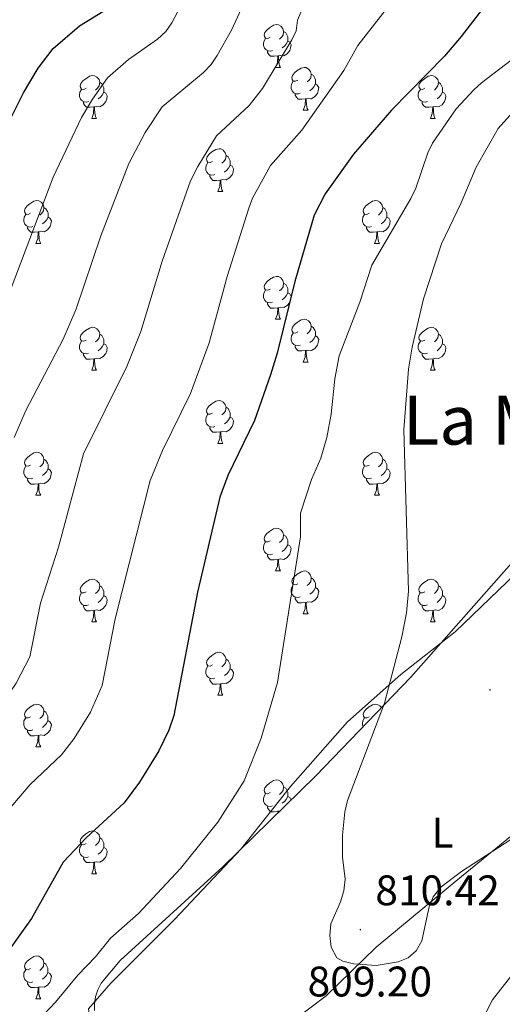
# Model space of a CAD drawing. Units: metres. Extents: x 613503 to 618008, y 4722028 to 4725072.
# Drawn here: x 615031 to 615144, y 4722702 to 4722932 of the extents above; entities that cross this region are included whole.
import ezdxf
from ezdxf.enums import TextEntityAlignment as Align

# ---------------------------------------------------------------- set-up
doc = ezdxf.new("R2010")
doc.units = ezdxf.units.M
doc.header["$MEASUREMENT"] = 0
for name, color, linetype, lineweight in [('Carátula', 7, 'Continuous', 5), ('Level 1', 19, 'Continuous', 0), ('Level 35', 92, 'Continuous', 0), ('Level 36', 19, 'Continuous', 40), ('Level 37', 92, 'Continuous', 0), ('Level 4', 36, 'Continuous', 30), ('Level 41', 19, 'Continuous', 0), ('Level 45', 19, 'Continuous', 0), ('Level 5', 36, 'Continuous', 0), ('Level 7', 1, 'Continuous', 0)]:
    doc.layers.add(name, color=color, linetype=linetype, lineweight=lineweight)
doc.styles.add('Arial', font='ARIAL.TTF', dxfattribs={"height": 0.2})

# ---------------------------------------------------------------- blocks, each defined once
blk = doc.blocks.new('5PATER')
at = {"layer": 'Carátula', "linetype": 'Continuous', "lineweight": 5}
h = blk.add_hatch(color=250, dxfattribs=at)
edge = h.paths.add_edge_path()
edge.add_ellipse((0, 0), major_axis=(-1.33, -1.34), ratio=0.999422, start_angle=0, end_angle=360)

msp = doc.modelspace()

# ---------------------------------------------------------------- linework, layer by layer
at = {"layer": 'Level 1', "color": 19, "linetype": 'Continuous', "lineweight": 0, "ltscale": 0.5}
msp.add_polyline3d([(615151.18, 4722745.26, 810.06), (615133.78, 4722731.04, 809.92), (615114.62, 4722715.16, 810.2), (615102.91, 4722703.78, 809.56), (615085.38, 4722690.45, 809.72), (615075.05, 4722680.98, 810.16), (615067.88, 4722674.2, 810.44), (615061.32, 4722668.32, 811.24), (615052.93, 4722654.93, 813.13), (615042.78, 4722637.48, 811.45), (615035.69, 4722619.16, 807.42), (615026.07, 4722600.06, 802.68), (615020.61, 4722584.42, 800.09), (615012.23, 4722567.99, 796.55), (615006.12, 4722554.62, 794.04), (614995.49, 4722533.48, 791.6), (614986.74, 4722517.18, 790.8), (614977.72, 4722501.76, 789.29), (614970.72, 4722488.64, 787.42), (614962.12, 4722468.28, 784.19), (614950.81, 4722445.61, 781.86), (614950.76, 4722445.49, 781.86)], dxfattribs=at)
at = {"layer": 'Level 35', "color": 92, "linetype": 'Continuous', "lineweight": 0, "ltscale": 0.5}
msp.add_polyline3d([(615147, 4722805.84, 815.39), (615122.73, 4722778.4, 815.04), (615100.55, 4722755.3, 814.18), (615078.76, 4722733.96, 813.03), (615054.73, 4722712.02, 811.05), (615050.26, 4722706.74, 810.44), (615049.43, 4722705.13, 810.28), (615048.91, 4722703.52, 810.16), (615048.67, 4722701.91, 810.06), (615048.71, 4722700.3, 810)], dxfattribs=at)
at = {"layer": 'Level 36', "color": 92, "linetype": 'Continuous', "lineweight": 0}
for points in [[(615089.8, 4722928.34), (615089.27, 4722928.07), (615088.74, 4722928.12), (615088.48, 4722928.5), (615088.42, 4722928.92), (615088.58, 4722929.44), (615089.06, 4722930.04), (615089.7, 4722930.56), (615090.6, 4722931.15), (615091.34, 4722931.31), (615091.76, 4722931.26), (615092.3, 4722930.94), (615092.82, 4722930.36), (615092.98, 4722929.72), (615092.88, 4722928.86), (615092.45, 4722928.34), (615092.03, 4722927.91)], [(615092.98, 4722929.72), (615093.46, 4722929.4), (615093.78, 4722928.76), (615093.94, 4722928.44), (615093.94, 4722927.86), (615093.94, 4722927.44), (615093.56, 4722926.74), (615093.14, 4722926.26), (615092.66, 4722925.84)], [(615090.38, 4722925.26), (615089.96, 4722925.1), (615089.38, 4722925.16), (615088.9, 4722925.36), (615088.48, 4722925.79), (615088.26, 4722926.38), (615088.26, 4722926.8), (615088.32, 4722927.38), (615088.74, 4722928.07)], [(615093.94, 4722927.44), (615094.39, 4722927.18), (615094.74, 4722926.57), (615094.62, 4722925.84), (615094.42, 4722925.2), (615093.83, 4722924.46), (615093.04, 4722923.98), (615092.18, 4722924.09), (615091.76, 4722923.96)], [(615091.64, 4722923.96), (615090.76, 4722923.88), (615089.91, 4722923.88), (615089.48, 4722924.3), (615089.16, 4722924.78), (615089.16, 4722925.1)], [(615091.1, 4722921.28), (615091.54, 4722922.44), (615091.64, 4722923.96), (615091.76, 4722923.96), (615091.79, 4722923.38), (615091.82, 4722922.69), (615091.9, 4722922.08), (615092.01, 4722921.68), (615092.22, 4722921.28)], [(615091.1, 4722921.28), (615092.22, 4722921.28)], [(615096.28, 4722918.3), (615095.74, 4722918.04), (615095.22, 4722918.09), (615094.95, 4722918.46), (615094.9, 4722918.88), (615095.06, 4722919.4), (615095.54, 4722920), (615096.17, 4722920.53), (615097.07, 4722921.12), (615097.82, 4722921.28), (615098.24, 4722921.22), (615098.77, 4722920.9), (615099.3, 4722920.32), (615099.46, 4722919.68), (615099.35, 4722918.83), (615098.92, 4722918.3), (615098.5, 4722917.88)], [(615099.46, 4722919.68), (615099.94, 4722919.36), (615100.25, 4722918.72), (615100.41, 4722918.4), (615100.41, 4722917.82), (615100.41, 4722917.4), (615100.04, 4722916.71), (615099.62, 4722916.23), (615099.14, 4722915.81)], [(615046.72, 4722916.4), (615046.19, 4722916.13), (615045.66, 4722916.19), (615045.4, 4722916.56), (615045.34, 4722916.98), (615045.5, 4722917.5), (615045.98, 4722918.1), (615046.62, 4722918.63), (615047.52, 4722919.21), (615048.26, 4722919.37), (615048.68, 4722919.32), (615049.22, 4722919), (615049.74, 4722918.42), (615049.9, 4722917.78), (615049.8, 4722916.93), (615049.37, 4722916.4), (615048.95, 4722915.97)], [(615049.9, 4722917.78), (615050.38, 4722917.46), (615050.7, 4722916.82), (615050.86, 4722916.5), (615050.86, 4722915.92), (615050.86, 4722915.5), (615050.48, 4722914.81), (615050.06, 4722914.33), (615049.58, 4722913.91)], [(615096.86, 4722915.22), (615096.44, 4722915.06), (615095.85, 4722915.12), (615095.38, 4722915.33), (615094.95, 4722915.76), (615094.74, 4722916.34), (615094.74, 4722916.76), (615094.79, 4722917.34), (615095.22, 4722918.04)], [(615100.41, 4722917.4), (615100.86, 4722917.15), (615101.21, 4722916.54), (615101.1, 4722915.81), (615100.89, 4722915.17), (615100.3, 4722914.43), (615099.51, 4722913.95), (615098.66, 4722914.06), (615098.23, 4722913.92)], [(615126.05, 4722916.4), (615125.52, 4722916.13), (615124.99, 4722916.18), (615124.72, 4722916.56), (615124.67, 4722916.98), (615124.83, 4722917.5), (615125.31, 4722918.1), (615125.94, 4722918.62), (615126.84, 4722919.21), (615127.59, 4722919.37), (615128.01, 4722919.32), (615128.54, 4722919), (615129.07, 4722918.42), (615129.23, 4722917.78), (615129.12, 4722916.92), (615128.7, 4722916.4), (615128.28, 4722915.97)], [(615129.23, 4722917.78), (615129.71, 4722917.46), (615130.02, 4722916.82), (615130.18, 4722916.5), (615130.18, 4722915.92), (615130.18, 4722915.5), (615129.81, 4722914.8), (615129.39, 4722914.32), (615128.91, 4722913.9)], [(615047.3, 4722913.32), (615046.88, 4722913.16), (615046.3, 4722913.22), (615045.82, 4722913.43), (615045.4, 4722913.85), (615045.18, 4722914.44), (615045.18, 4722914.86), (615045.24, 4722915.44), (615045.66, 4722916.13)], [(615050.86, 4722915.5), (615051.31, 4722915.25), (615051.66, 4722914.63), (615051.54, 4722913.91), (615051.34, 4722913.27), (615050.75, 4722912.53), (615049.96, 4722912.05), (615049.1, 4722912.15), (615048.68, 4722912.02)], [(615098.12, 4722913.92), (615097.23, 4722913.84), (615096.38, 4722913.84), (615095.96, 4722914.27), (615095.64, 4722914.74), (615095.64, 4722915.06)], [(615126.63, 4722913.32), (615126.21, 4722913.16), (615125.62, 4722913.22), (615125.15, 4722913.42), (615124.72, 4722913.85), (615124.51, 4722914.44), (615124.51, 4722914.86), (615124.56, 4722915.44), (615124.99, 4722916.13)], [(615130.18, 4722915.5), (615130.64, 4722915.24), (615130.98, 4722914.63), (615130.87, 4722913.9), (615130.66, 4722913.26), (615130.08, 4722912.52), (615129.28, 4722912.04), (615128.43, 4722912.15), (615128, 4722912.02)], [(615048.56, 4722912.02), (615047.68, 4722911.94), (615046.83, 4722911.94), (615046.4, 4722912.37), (615046.08, 4722912.84), (615046.08, 4722913.16)], [(615097.58, 4722911.24), (615098.01, 4722912.4), (615098.12, 4722913.92), (615098.23, 4722913.92), (615098.26, 4722913.34), (615098.3, 4722912.66), (615098.37, 4722912.04), (615098.48, 4722911.64), (615098.7, 4722911.24)], [(615127.89, 4722912.02), (615127, 4722911.94), (615126.16, 4722911.94), (615125.73, 4722912.36), (615125.41, 4722912.84), (615125.41, 4722913.16)], [(615048.02, 4722909.34), (615048.46, 4722910.5), (615048.56, 4722912.02), (615048.68, 4722912.02), (615048.71, 4722911.44), (615048.74, 4722910.75), (615048.82, 4722910.14), (615048.93, 4722909.74), (615049.14, 4722909.34)], [(615097.58, 4722911.24), (615098.7, 4722911.24)], [(615127.35, 4722909.34), (615127.78, 4722910.5), (615127.89, 4722912.02), (615128, 4722912.02), (615128.04, 4722911.44), (615128.07, 4722910.75), (615128.14, 4722910.14), (615128.26, 4722909.74), (615128.47, 4722909.34)], [(615048.02, 4722909.34), (615049.14, 4722909.34)], [(615127.35, 4722909.34), (615128.47, 4722909.34)], [(615076.3, 4722899.25), (615075.77, 4722898.99), (615075.24, 4722899.04), (615074.97, 4722899.41), (615074.92, 4722899.84), (615075.08, 4722900.36), (615075.56, 4722900.95), (615076.19, 4722901.48), (615077.09, 4722902.07), (615077.84, 4722902.23), (615078.26, 4722902.17), (615078.79, 4722901.86), (615079.32, 4722901.27), (615079.48, 4722900.63), (615079.37, 4722899.78), (615078.95, 4722899.25), (615078.53, 4722898.83)], [(615076.88, 4722896.17), (615076.46, 4722896.01), (615075.87, 4722896.07), (615075.4, 4722896.28), (615074.97, 4722896.71), (615074.76, 4722897.29), (615074.76, 4722897.71), (615074.81, 4722898.3), (615075.24, 4722898.99)], [(615079.48, 4722900.63), (615079.96, 4722900.32), (615080.27, 4722899.68), (615080.43, 4722899.36), (615080.43, 4722898.78), (615080.43, 4722898.35), (615080.06, 4722897.66), (615079.64, 4722897.18), (615079.16, 4722896.76)], [(615080.43, 4722898.35), (615080.89, 4722898.1), (615081.23, 4722897.49), (615081.12, 4722896.76), (615080.91, 4722896.12), (615080.33, 4722895.38), (615079.53, 4722894.9), (615078.68, 4722895.01), (615078.25, 4722894.88)], [(615078.14, 4722894.88), (615077.25, 4722894.79), (615076.41, 4722894.79), (615075.98, 4722895.22), (615075.66, 4722895.7), (615075.66, 4722896.01)], [(615077.6, 4722892.19), (615078.03, 4722893.35), (615078.14, 4722894.88), (615078.25, 4722894.88), (615078.29, 4722894.29), (615078.32, 4722893.61), (615078.39, 4722892.99), (615078.51, 4722892.59), (615078.72, 4722892.19)], [(615077.6, 4722892.19), (615078.72, 4722892.19)], [(615033.66, 4722887.11), (615033.13, 4722886.85), (615032.6, 4722886.9), (615032.34, 4722887.27), (615032.28, 4722887.7), (615032.44, 4722888.22), (615032.92, 4722888.81), (615033.56, 4722889.34), (615034.46, 4722889.93), (615035.2, 4722890.09), (615035.63, 4722890.03), (615036.16, 4722889.72), (615036.69, 4722889.13), (615036.85, 4722888.49), (615036.74, 4722887.64), (615036.31, 4722887.11), (615035.89, 4722886.69)], [(615112.99, 4722887.11), (615112.46, 4722886.85), (615111.93, 4722886.9), (615111.66, 4722887.27), (615111.61, 4722887.7), (615111.77, 4722888.22), (615112.25, 4722888.81), (615112.88, 4722889.34), (615113.78, 4722889.93), (615114.53, 4722890.09), (615114.95, 4722890.03), (615115.48, 4722889.72), (615116.01, 4722889.13), (615116.17, 4722888.49), (615116.06, 4722887.64), (615115.64, 4722887.11), (615115.22, 4722886.69)], [(615036.85, 4722888.49), (615037.32, 4722888.18), (615037.64, 4722887.54), (615037.8, 4722887.22), (615037.8, 4722886.64), (615037.8, 4722886.21), (615037.43, 4722885.52), (615037.01, 4722885.04), (615036.53, 4722884.62)], [(615116.17, 4722888.49), (615116.65, 4722888.18), (615116.96, 4722887.54), (615117.12, 4722887.22), (615117.12, 4722886.64), (615117.12, 4722886.21), (615116.75, 4722885.52), (615116.33, 4722885.04), (615115.85, 4722884.62)], [(615034.25, 4722884.03), (615033.82, 4722883.87), (615033.24, 4722883.93), (615032.76, 4722884.14), (615032.34, 4722884.57), (615032.12, 4722885.15), (615032.12, 4722885.57), (615032.18, 4722886.16), (615032.6, 4722886.85)], [(615037.8, 4722886.21), (615038.25, 4722885.96), (615038.6, 4722885.35), (615038.49, 4722884.62), (615038.28, 4722883.98), (615037.69, 4722883.24), (615036.9, 4722882.76), (615036.05, 4722882.87), (615035.62, 4722882.74)], [(615113.57, 4722884.03), (615113.15, 4722883.87), (615112.56, 4722883.93), (615112.09, 4722884.14), (615111.66, 4722884.57), (615111.45, 4722885.15), (615111.45, 4722885.57), (615111.5, 4722886.16), (615111.93, 4722886.85)], [(615117.12, 4722886.21), (615117.58, 4722885.96), (615117.92, 4722885.35), (615117.81, 4722884.62), (615117.6, 4722883.98), (615117.02, 4722883.24), (615116.22, 4722882.76), (615115.37, 4722882.87), (615114.94, 4722882.74)], [(615035.51, 4722882.74), (615034.62, 4722882.65), (615033.77, 4722882.65), (615033.35, 4722883.08), (615033.03, 4722883.56), (615033.03, 4722883.87)], [(615034.96, 4722880.05), (615035.4, 4722881.21), (615035.51, 4722882.74), (615035.62, 4722882.74), (615035.65, 4722882.15), (615035.69, 4722881.47), (615035.76, 4722880.85), (615035.87, 4722880.45), (615036.09, 4722880.05)], [(615114.83, 4722882.74), (615113.94, 4722882.65), (615113.1, 4722882.65), (615112.67, 4722883.08), (615112.35, 4722883.56), (615112.35, 4722883.87)], [(615114.29, 4722880.05), (615114.72, 4722881.21), (615114.83, 4722882.74), (615114.94, 4722882.74), (615114.98, 4722882.15), (615115.01, 4722881.47), (615115.08, 4722880.85), (615115.2, 4722880.45), (615115.41, 4722880.05)], [(615034.96, 4722880.05), (615036.09, 4722880.05)], [(615114.29, 4722880.05), (615115.41, 4722880.05)], [(615089.8, 4722869.34), (615089.27, 4722869.08), (615088.74, 4722869.13), (615088.47, 4722869.5), (615088.42, 4722869.93), (615088.58, 4722870.45), (615089.06, 4722871.04), (615089.69, 4722871.57), (615090.59, 4722872.16), (615091.34, 4722872.32), (615091.76, 4722872.26), (615092.29, 4722871.95), (615092.82, 4722871.36), (615092.98, 4722870.72), (615092.87, 4722869.87), (615092.45, 4722869.34), (615092.03, 4722868.92)], [(615090.38, 4722866.26), (615089.96, 4722866.1), (615089.37, 4722866.16), (615088.9, 4722866.37), (615088.47, 4722866.8), (615088.26, 4722867.38), (615088.26, 4722867.8), (615088.31, 4722868.39), (615088.74, 4722869.08)], [(615092.98, 4722870.72), (615093.46, 4722870.41), (615093.77, 4722869.77), (615093.93, 4722869.45), (615093.93, 4722868.87), (615093.93, 4722868.44), (615093.56, 4722867.75), (615093.14, 4722867.27), (615092.66, 4722866.85)], [(615093.93, 4722868.44), (615094.39, 4722868.19), (615094.73, 4722867.58), (615094.62, 4722866.85), (615094.41, 4722866.21), (615093.83, 4722865.47), (615093.03, 4722864.99), (615092.18, 4722865.1), (615091.75, 4722864.97)], [(615091.64, 4722864.97), (615090.75, 4722864.88), (615089.91, 4722864.88), (615089.48, 4722865.31), (615089.16, 4722865.79), (615089.16, 4722866.1)], [(615091.1, 4722862.28), (615091.53, 4722863.44), (615091.64, 4722864.97), (615091.75, 4722864.97), (615091.79, 4722864.38), (615091.82, 4722863.7), (615091.89, 4722863.08), (615092.01, 4722862.68), (615092.22, 4722862.28)], [(615091.1, 4722862.28), (615092.22, 4722862.28)], [(615096.27, 4722859.31), (615095.74, 4722859.04), (615095.21, 4722859.1), (615094.95, 4722859.47), (615094.89, 4722859.89), (615095.05, 4722860.41), (615095.53, 4722861.01), (615096.17, 4722861.54), (615097.07, 4722862.12), (615097.81, 4722862.28), (615098.24, 4722862.23), (615098.77, 4722861.91), (615099.3, 4722861.33), (615099.46, 4722860.69), (615099.35, 4722859.84), (615098.92, 4722859.31), (615098.5, 4722858.88)], [(615046.72, 4722857.4), (615046.19, 4722857.14), (615045.66, 4722857.19), (615045.39, 4722857.56), (615045.34, 4722857.99), (615045.5, 4722858.51), (615045.98, 4722859.1), (615046.61, 4722859.63), (615047.51, 4722860.22), (615048.26, 4722860.38), (615048.68, 4722860.32), (615049.21, 4722860.01), (615049.74, 4722859.42), (615049.9, 4722858.78), (615049.79, 4722857.93), (615049.37, 4722857.4), (615048.95, 4722856.98)], [(615099.46, 4722860.69), (615099.93, 4722860.37), (615100.25, 4722859.73), (615100.41, 4722859.41), (615100.41, 4722858.83), (615100.41, 4722858.41), (615100.04, 4722857.72), (615099.62, 4722857.24), (615099.14, 4722856.82)], [(615126.05, 4722857.4), (615125.52, 4722857.14), (615124.99, 4722857.19), (615124.72, 4722857.56), (615124.67, 4722857.99), (615124.83, 4722858.51), (615125.31, 4722859.1), (615125.94, 4722859.63), (615126.84, 4722860.22), (615127.59, 4722860.38), (615128.01, 4722860.32), (615128.54, 4722860.01), (615129.07, 4722859.42), (615129.23, 4722858.78), (615129.12, 4722857.93), (615128.7, 4722857.4), (615128.28, 4722856.98)], [(615049.9, 4722858.78), (615050.38, 4722858.47), (615050.69, 4722857.83), (615050.85, 4722857.51), (615050.85, 4722856.93), (615050.85, 4722856.5), (615050.48, 4722855.81), (615050.06, 4722855.33), (615049.58, 4722854.91)], [(615096.86, 4722856.23), (615096.43, 4722856.07), (615095.85, 4722856.13), (615095.37, 4722856.34), (615094.95, 4722856.76), (615094.73, 4722857.35), (615094.73, 4722857.77), (615094.79, 4722858.35), (615095.21, 4722859.04)], [(615100.41, 4722858.41), (615100.86, 4722858.16), (615101.21, 4722857.54), (615101.1, 4722856.82), (615100.89, 4722856.18), (615100.3, 4722855.44), (615099.51, 4722854.96), (615098.66, 4722855.06), (615098.23, 4722854.93)], [(615129.23, 4722858.78), (615129.71, 4722858.47), (615130.02, 4722857.83), (615130.18, 4722857.51), (615130.18, 4722856.93), (615130.18, 4722856.5), (615129.81, 4722855.81), (615129.39, 4722855.33), (615128.91, 4722854.91)], [(615047.3, 4722854.32), (615046.88, 4722854.16), (615046.29, 4722854.22), (615045.82, 4722854.43), (615045.39, 4722854.86), (615045.18, 4722855.44), (615045.18, 4722855.86), (615045.23, 4722856.45), (615045.66, 4722857.14)], [(615050.85, 4722856.5), (615051.31, 4722856.25), (615051.65, 4722855.64), (615051.54, 4722854.91), (615051.33, 4722854.27), (615050.75, 4722853.53), (615049.95, 4722853.05), (615049.1, 4722853.16), (615048.67, 4722853.03)], [(615098.12, 4722854.93), (615097.23, 4722854.85), (615096.38, 4722854.85), (615095.96, 4722855.28), (615095.64, 4722855.75), (615095.64, 4722856.07)], [(615097.57, 4722852.25), (615098.01, 4722853.41), (615098.12, 4722854.93), (615098.23, 4722854.93), (615098.26, 4722854.35), (615098.3, 4722853.66), (615098.37, 4722853.05), (615098.48, 4722852.65), (615098.7, 4722852.25)], [(615126.63, 4722854.32), (615126.21, 4722854.16), (615125.62, 4722854.22), (615125.15, 4722854.43), (615124.72, 4722854.86), (615124.51, 4722855.44), (615124.51, 4722855.86), (615124.56, 4722856.45), (615124.99, 4722857.14)], [(615130.18, 4722856.5), (615130.64, 4722856.25), (615130.98, 4722855.64), (615130.87, 4722854.91), (615130.66, 4722854.27), (615130.08, 4722853.53), (615129.28, 4722853.05), (615128.43, 4722853.16), (615128, 4722853.03)], [(615048.56, 4722853.03), (615047.67, 4722852.94), (615046.83, 4722852.94), (615046.4, 4722853.37), (615046.08, 4722853.85), (615046.08, 4722854.16)], [(615048.02, 4722850.34), (615048.45, 4722851.5), (615048.56, 4722853.03), (615048.67, 4722853.03), (615048.71, 4722852.44), (615048.74, 4722851.76), (615048.81, 4722851.14), (615048.93, 4722850.74), (615049.14, 4722850.34)], [(615127.89, 4722853.03), (615127, 4722852.94), (615126.16, 4722852.94), (615125.73, 4722853.37), (615125.41, 4722853.85), (615125.41, 4722854.16)], [(615127.35, 4722850.34), (615127.78, 4722851.5), (615127.89, 4722853.03), (615128, 4722853.03), (615128.04, 4722852.44), (615128.07, 4722851.76), (615128.14, 4722851.14), (615128.26, 4722850.74), (615128.47, 4722850.34)], [(615048.02, 4722850.34), (615049.14, 4722850.34)], [(615097.57, 4722852.25), (615098.7, 4722852.25)], [(615127.35, 4722850.34), (615128.47, 4722850.34)], [(615076.3, 4722840.26), (615075.77, 4722840), (615075.24, 4722840.05), (615074.97, 4722840.42), (615074.92, 4722840.85), (615075.08, 4722841.37), (615075.56, 4722841.96), (615076.19, 4722842.49), (615077.09, 4722843.08), (615077.84, 4722843.24), (615078.26, 4722843.18), (615078.79, 4722842.87), (615079.32, 4722842.28), (615079.48, 4722841.64), (615079.37, 4722840.79), (615078.95, 4722840.26), (615078.53, 4722839.84)], [(615079.48, 4722841.64), (615079.96, 4722841.33), (615080.27, 4722840.69), (615080.43, 4722840.37), (615080.43, 4722839.79), (615080.43, 4722839.36), (615080.06, 4722838.67), (615079.64, 4722838.19), (615079.16, 4722837.77)], [(615076.88, 4722837.18), (615076.46, 4722837.02), (615075.87, 4722837.08), (615075.4, 4722837.29), (615074.97, 4722837.72), (615074.76, 4722838.3), (615074.76, 4722838.72), (615074.81, 4722839.31), (615075.24, 4722840)], [(615080.43, 4722839.36), (615080.89, 4722839.11), (615081.23, 4722838.5), (615081.12, 4722837.77), (615080.91, 4722837.13), (615080.33, 4722836.39), (615079.53, 4722835.91), (615078.68, 4722836.02), (615078.25, 4722835.89)], [(615078.14, 4722835.89), (615077.25, 4722835.8), (615076.41, 4722835.8), (615075.98, 4722836.23), (615075.66, 4722836.71), (615075.66, 4722837.02)], [(615077.6, 4722833.2), (615078.03, 4722834.36), (615078.14, 4722835.89), (615078.25, 4722835.89), (615078.29, 4722835.3), (615078.32, 4722834.62), (615078.39, 4722834), (615078.51, 4722833.6), (615078.72, 4722833.2)], [(615077.6, 4722833.2), (615078.72, 4722833.2)], [(615033.66, 4722828.12), (615033.13, 4722827.86), (615032.6, 4722827.91), (615032.34, 4722828.28), (615032.28, 4722828.71), (615032.44, 4722829.23), (615032.92, 4722829.82), (615033.56, 4722830.35), (615034.46, 4722830.94), (615035.2, 4722831.1), (615035.62, 4722831.04), (615036.16, 4722830.73), (615036.68, 4722830.14), (615036.84, 4722829.5), (615036.74, 4722828.65), (615036.31, 4722828.12), (615035.89, 4722827.7)], [(615112.99, 4722828.12), (615112.46, 4722827.86), (615111.93, 4722827.91), (615111.66, 4722828.28), (615111.61, 4722828.71), (615111.77, 4722829.23), (615112.25, 4722829.82), (615112.88, 4722830.35), (615113.78, 4722830.94), (615114.53, 4722831.1), (615114.95, 4722831.04), (615115.48, 4722830.73), (615116.01, 4722830.14), (615116.17, 4722829.5), (615116.06, 4722828.65), (615115.64, 4722828.12), (615115.22, 4722827.7)], [(615034.24, 4722825.04), (615033.82, 4722824.88), (615033.24, 4722824.94), (615032.76, 4722825.15), (615032.34, 4722825.58), (615032.12, 4722826.16), (615032.12, 4722826.58), (615032.18, 4722827.17), (615032.6, 4722827.86)], [(615037.8, 4722827.22), (615038.25, 4722826.97), (615038.6, 4722826.36), (615038.48, 4722825.63), (615038.28, 4722824.99), (615037.69, 4722824.25), (615036.9, 4722823.77), (615036.04, 4722823.88), (615035.62, 4722823.75)], [(615036.84, 4722829.5), (615037.32, 4722829.19), (615037.64, 4722828.55), (615037.8, 4722828.23), (615037.8, 4722827.65), (615037.8, 4722827.22), (615037.42, 4722826.53), (615037, 4722826.05), (615036.52, 4722825.63)], [(615113.57, 4722825.04), (615113.15, 4722824.88), (615112.56, 4722824.94), (615112.09, 4722825.15), (615111.66, 4722825.58), (615111.45, 4722826.16), (615111.45, 4722826.58), (615111.5, 4722827.17), (615111.93, 4722827.86)], [(615117.12, 4722827.22), (615117.58, 4722826.97), (615117.92, 4722826.36), (615117.81, 4722825.63), (615117.6, 4722824.99), (615117.02, 4722824.25), (615116.22, 4722823.77), (615115.37, 4722823.88), (615114.94, 4722823.75)], [(615116.17, 4722829.5), (615116.65, 4722829.19), (615116.96, 4722828.55), (615117.12, 4722828.23), (615117.12, 4722827.65), (615117.12, 4722827.22), (615116.75, 4722826.53), (615116.33, 4722826.05), (615115.85, 4722825.63)], [(615035.5, 4722823.75), (615034.62, 4722823.66), (615033.77, 4722823.66), (615033.34, 4722824.09), (615033.02, 4722824.57), (615033.02, 4722824.88)], [(615034.96, 4722821.06), (615035.4, 4722822.22), (615035.5, 4722823.75), (615035.62, 4722823.75), (615035.65, 4722823.16), (615035.68, 4722822.48), (615035.76, 4722821.86), (615035.87, 4722821.46), (615036.08, 4722821.06)], [(615114.83, 4722823.75), (615113.94, 4722823.66), (615113.1, 4722823.66), (615112.67, 4722824.09), (615112.35, 4722824.57), (615112.35, 4722824.88)], [(615114.29, 4722821.06), (615114.72, 4722822.22), (615114.83, 4722823.75), (615114.94, 4722823.75), (615114.98, 4722823.16), (615115.01, 4722822.48), (615115.08, 4722821.86), (615115.2, 4722821.46), (615115.41, 4722821.06)], [(615034.96, 4722821.06), (615036.08, 4722821.06)], [(615114.29, 4722821.06), (615115.41, 4722821.06)], [(615089.8, 4722810.35), (615089.27, 4722810.09), (615088.74, 4722810.14), (615088.47, 4722810.51), (615088.42, 4722810.94), (615088.58, 4722811.46), (615089.06, 4722812.05), (615089.69, 4722812.58), (615090.59, 4722813.17), (615091.34, 4722813.33), (615091.76, 4722813.27), (615092.29, 4722812.96), (615092.82, 4722812.37), (615092.98, 4722811.73), (615092.87, 4722810.88), (615092.45, 4722810.35), (615092.03, 4722809.93)], [(615092.98, 4722811.73), (615093.46, 4722811.42), (615093.77, 4722810.78), (615093.93, 4722810.46), (615093.93, 4722809.88), (615093.93, 4722809.45), (615093.56, 4722808.76), (615093.14, 4722808.28), (615092.66, 4722807.86)], [(615090.38, 4722807.27), (615089.96, 4722807.11), (615089.37, 4722807.17), (615088.9, 4722807.38), (615088.47, 4722807.81), (615088.26, 4722808.39), (615088.26, 4722808.81), (615088.31, 4722809.4), (615088.74, 4722810.09)], [(615093.93, 4722809.45), (615094.39, 4722809.2), (615094.73, 4722808.59), (615094.62, 4722807.86), (615094.41, 4722807.22), (615093.83, 4722806.48), (615093.03, 4722806), (615092.18, 4722806.11), (615091.75, 4722805.98)], [(615091.64, 4722805.98), (615090.75, 4722805.89), (615089.91, 4722805.89), (615089.48, 4722806.32), (615089.16, 4722806.8), (615089.16, 4722807.11)], [(615091.1, 4722803.29), (615091.53, 4722804.45), (615091.64, 4722805.98), (615091.75, 4722805.98), (615091.79, 4722805.39), (615091.82, 4722804.71), (615091.89, 4722804.09), (615092.01, 4722803.69), (615092.22, 4722803.29)], [(615091.1, 4722803.29), (615092.22, 4722803.29)], [(615096.27, 4722800.32), (615095.74, 4722800.05), (615095.21, 4722800.11), (615094.95, 4722800.48), (615094.89, 4722800.9), (615095.05, 4722801.42), (615095.53, 4722802.02), (615096.17, 4722802.55), (615097.07, 4722803.13), (615097.81, 4722803.29), (615098.24, 4722803.24), (615098.77, 4722802.92), (615099.3, 4722802.34), (615099.46, 4722801.7), (615099.35, 4722800.85), (615098.92, 4722800.32), (615098.5, 4722799.89)], [(615046.72, 4722798.41), (615046.19, 4722798.15), (615045.66, 4722798.2), (615045.39, 4722798.57), (615045.34, 4722799), (615045.5, 4722799.52), (615045.98, 4722800.11), (615046.61, 4722800.64), (615047.51, 4722801.23), (615048.26, 4722801.39), (615048.68, 4722801.33), (615049.21, 4722801.02), (615049.74, 4722800.43), (615049.9, 4722799.79), (615049.79, 4722798.94), (615049.37, 4722798.41), (615048.95, 4722797.99)], [(615049.9, 4722799.79), (615050.38, 4722799.48), (615050.69, 4722798.84), (615050.85, 4722798.52), (615050.85, 4722797.94), (615050.85, 4722797.51), (615050.48, 4722796.82), (615050.06, 4722796.34), (615049.58, 4722795.92)], [(615096.86, 4722797.24), (615096.43, 4722797.08), (615095.85, 4722797.14), (615095.37, 4722797.35), (615094.95, 4722797.77), (615094.73, 4722798.36), (615094.73, 4722798.78), (615094.79, 4722799.36), (615095.21, 4722800.05)], [(615099.46, 4722801.7), (615099.93, 4722801.38), (615100.25, 4722800.74), (615100.41, 4722800.42), (615100.41, 4722799.84), (615100.41, 4722799.42), (615100.04, 4722798.73), (615099.62, 4722798.25), (615099.14, 4722797.83)], [(615126.04, 4722798.41), (615125.52, 4722798.15), (615124.98, 4722798.2), (615124.72, 4722798.57), (615124.66, 4722799), (615124.82, 4722799.52), (615125.3, 4722800.11), (615125.94, 4722800.64), (615126.84, 4722801.23), (615127.58, 4722801.39), (615128.01, 4722801.33), (615128.54, 4722801.02), (615129.07, 4722800.43), (615129.23, 4722799.79), (615129.12, 4722798.94), (615128.7, 4722798.41), (615128.28, 4722797.99)], [(615129.23, 4722799.79), (615129.7, 4722799.48), (615130.02, 4722798.84), (615130.18, 4722798.52), (615130.18, 4722797.94), (615130.18, 4722797.51), (615129.81, 4722796.82), (615129.39, 4722796.34), (615128.91, 4722795.92)], [(615047.3, 4722795.33), (615046.88, 4722795.17), (615046.29, 4722795.23), (615045.82, 4722795.44), (615045.39, 4722795.87), (615045.18, 4722796.45), (615045.18, 4722796.87), (615045.23, 4722797.46), (615045.66, 4722798.15)], [(615050.85, 4722797.51), (615051.31, 4722797.26), (615051.65, 4722796.65), (615051.54, 4722795.92), (615051.33, 4722795.28), (615050.75, 4722794.54), (615049.95, 4722794.06), (615049.1, 4722794.17), (615048.67, 4722794.04)], [(615100.41, 4722799.42), (615100.86, 4722799.17), (615101.21, 4722798.55), (615101.1, 4722797.83), (615100.89, 4722797.19), (615100.3, 4722796.45), (615099.51, 4722795.97), (615098.66, 4722796.07), (615098.23, 4722795.94)], [(615126.63, 4722795.33), (615126.2, 4722795.17), (615125.62, 4722795.23), (615125.14, 4722795.44), (615124.72, 4722795.87), (615124.5, 4722796.45), (615124.5, 4722796.87), (615124.56, 4722797.46), (615124.98, 4722798.15)], [(615130.18, 4722797.51), (615130.64, 4722797.26), (615130.98, 4722796.65), (615130.87, 4722795.92), (615130.66, 4722795.28), (615130.08, 4722794.54), (615129.28, 4722794.06), (615128.43, 4722794.17), (615128, 4722794.04)], [(615048.56, 4722794.04), (615047.67, 4722793.95), (615046.83, 4722793.95), (615046.4, 4722794.38), (615046.08, 4722794.86), (615046.08, 4722795.17)], [(615098.12, 4722795.94), (615097.23, 4722795.86), (615096.38, 4722795.86), (615095.96, 4722796.29), (615095.64, 4722796.76), (615095.64, 4722797.08)], [(615097.57, 4722793.26), (615098.01, 4722794.42), (615098.12, 4722795.94), (615098.23, 4722795.94), (615098.26, 4722795.36), (615098.3, 4722794.67), (615098.37, 4722794.06), (615098.48, 4722793.66), (615098.7, 4722793.26)], [(615127.89, 4722794.04), (615127, 4722793.95), (615126.16, 4722793.95), (615125.73, 4722794.38), (615125.41, 4722794.86), (615125.41, 4722795.17)], [(615048.02, 4722791.35), (615048.45, 4722792.51), (615048.56, 4722794.04), (615048.67, 4722794.04), (615048.71, 4722793.45), (615048.74, 4722792.77), (615048.81, 4722792.15), (615048.93, 4722791.75), (615049.14, 4722791.35)], [(615097.57, 4722793.26), (615098.7, 4722793.26)], [(615127.34, 4722791.35), (615127.78, 4722792.51), (615127.89, 4722794.04), (615128, 4722794.04), (615128.04, 4722793.45), (615128.07, 4722792.77), (615128.14, 4722792.15), (615128.26, 4722791.75), (615128.47, 4722791.35)], [(615048.02, 4722791.35), (615049.14, 4722791.35)], [(615127.34, 4722791.35), (615128.47, 4722791.35)], [(615076.3, 4722781.27), (615075.76, 4722781), (615075.24, 4722781.06), (615074.97, 4722781.43), (615074.92, 4722781.85), (615075.08, 4722782.37), (615075.56, 4722782.97), (615076.19, 4722783.5), (615077.09, 4722784.08), (615077.84, 4722784.24), (615078.26, 4722784.19), (615078.79, 4722783.87), (615079.32, 4722783.29), (615079.48, 4722782.65), (615079.37, 4722781.8), (615078.94, 4722781.27), (615078.52, 4722780.84)], [(615079.48, 4722782.65), (615079.96, 4722782.33), (615080.27, 4722781.69), (615080.43, 4722781.37), (615080.43, 4722780.79), (615080.43, 4722780.37), (615080.06, 4722779.68), (615079.64, 4722779.2), (615079.16, 4722778.78)], [(615076.88, 4722778.19), (615076.46, 4722778.03), (615075.87, 4722778.09), (615075.4, 4722778.3), (615074.97, 4722778.72), (615074.76, 4722779.31), (615074.76, 4722779.73), (615074.81, 4722780.31), (615075.24, 4722781)], [(615080.43, 4722780.37), (615080.88, 4722780.12), (615081.23, 4722779.5), (615081.12, 4722778.78), (615080.91, 4722778.14), (615080.32, 4722777.4), (615079.53, 4722776.92), (615078.68, 4722777.02), (615078.25, 4722776.89)], [(615078.14, 4722776.89), (615077.25, 4722776.81), (615076.4, 4722776.81), (615075.98, 4722777.24), (615075.66, 4722777.71), (615075.66, 4722778.03)], [(615077.6, 4722774.21), (615078.03, 4722775.37), (615078.14, 4722776.89), (615078.25, 4722776.89), (615078.28, 4722776.31), (615078.32, 4722775.62), (615078.39, 4722775.01), (615078.5, 4722774.61), (615078.72, 4722774.21)], [(615077.6, 4722774.21), (615078.72, 4722774.21)], [(615033.66, 4722769.13), (615033.13, 4722768.86), (615032.6, 4722768.92), (615032.33, 4722769.29), (615032.28, 4722769.72), (615032.44, 4722770.24), (615032.92, 4722770.83), (615033.55, 4722771.36), (615034.45, 4722771.94), (615035.2, 4722772.1), (615035.62, 4722772.05), (615036.15, 4722771.74), (615036.68, 4722771.15), (615036.84, 4722770.51), (615036.73, 4722769.66), (615036.31, 4722769.13), (615035.89, 4722768.7)], [(615112.99, 4722769.13), (615112.46, 4722768.86), (615111.93, 4722768.92), (615111.66, 4722769.29), (615111.61, 4722769.71), (615111.77, 4722770.23), (615112.25, 4722770.83), (615112.88, 4722771.36), (615113.78, 4722771.94), (615114.53, 4722772.1), (615114.95, 4722772.05), (615115.48, 4722771.73), (615115.89, 4722771.28)], [(615036.84, 4722770.51), (615037.32, 4722770.2), (615037.63, 4722769.56), (615037.79, 4722769.24), (615037.79, 4722768.66), (615037.79, 4722768.23), (615037.42, 4722767.54), (615037, 4722767.06), (615036.52, 4722766.64)], [(615034.24, 4722766.05), (615033.82, 4722765.89), (615033.23, 4722765.95), (615032.76, 4722766.16), (615032.33, 4722766.58), (615032.12, 4722767.17), (615032.12, 4722767.59), (615032.17, 4722768.18), (615032.6, 4722768.86)], [(615037.79, 4722768.23), (615038.25, 4722767.98), (615038.59, 4722767.36), (615038.48, 4722766.64), (615038.27, 4722766), (615037.69, 4722765.26), (615036.89, 4722764.78), (615036.04, 4722764.88), (615035.61, 4722764.76)], [(615111.58, 4722766.79), (615111.45, 4722767.17), (615111.45, 4722767.59), (615111.5, 4722768.17), (615111.93, 4722768.86)], [(615035.5, 4722764.76), (615034.61, 4722764.67), (615033.77, 4722764.67), (615033.34, 4722765.1), (615033.02, 4722765.58), (615033.02, 4722765.89)], [(615034.96, 4722762.07), (615035.39, 4722763.23), (615035.5, 4722764.76), (615035.61, 4722764.76), (615035.65, 4722764.17), (615035.68, 4722763.48), (615035.75, 4722762.87), (615035.87, 4722762.47), (615036.08, 4722762.07)], [(615034.96, 4722762.07), (615036.08, 4722762.07)], [(615089.8, 4722751.36), (615089.27, 4722751.1), (615088.74, 4722751.15), (615088.47, 4722751.52), (615088.42, 4722751.95), (615088.58, 4722752.47), (615089.06, 4722753.06), (615089.69, 4722753.59), (615090.59, 4722754.18), (615091.34, 4722754.34), (615091.76, 4722754.28), (615092.29, 4722753.97), (615092.82, 4722753.38), (615092.98, 4722752.74), (615092.87, 4722751.89), (615092.45, 4722751.36), (615092.03, 4722750.94)], [(615090.38, 4722748.28), (615089.96, 4722748.12), (615089.37, 4722748.18), (615088.9, 4722748.39), (615088.47, 4722748.82), (615088.26, 4722749.4), (615088.26, 4722749.82), (615088.31, 4722750.41), (615088.74, 4722751.1)], [(615092.98, 4722752.74), (615093.46, 4722752.43), (615093.77, 4722751.79), (615093.93, 4722751.47), (615093.93, 4722750.89), (615093.93, 4722750.46), (615093.56, 4722749.77), (615093.14, 4722749.29), (615092.66, 4722748.87)], [(615093.93, 4722750.46), (615094.39, 4722750.21), (615094.73, 4722749.6)], [(615091.64, 4722746.99), (615090.75, 4722746.9), (615089.91, 4722746.9), (615089.48, 4722747.33), (615089.16, 4722747.81), (615089.16, 4722748.12)], [(615091.61, 4722746.55), (615091.64, 4722746.99), (615091.75, 4722746.99), (615091.77, 4722746.7)], [(615092.19, 4722747.12), (615092.18, 4722747.12), (615091.75, 4722746.99)], [(615046.72, 4722739.42), (615046.19, 4722739.16), (615045.66, 4722739.21), (615045.39, 4722739.58), (615045.34, 4722740.01), (615045.5, 4722740.53), (615045.98, 4722741.12), (615046.61, 4722741.65), (615047.51, 4722742.24), (615048.26, 4722742.4), (615048.68, 4722742.34), (615049.21, 4722742.03), (615049.74, 4722741.44), (615049.9, 4722740.8), (615049.79, 4722739.95), (615049.37, 4722739.42), (615048.95, 4722739)], [(615049.9, 4722740.8), (615050.38, 4722740.49), (615050.69, 4722739.85), (615050.85, 4722739.53), (615050.85, 4722738.95), (615050.85, 4722738.52), (615050.48, 4722737.83), (615050.06, 4722737.35), (615049.58, 4722736.93)], [(615047.3, 4722736.34), (615046.88, 4722736.18), (615046.29, 4722736.24), (615045.82, 4722736.45), (615045.39, 4722736.88), (615045.18, 4722737.46), (615045.18, 4722737.88), (615045.23, 4722738.47), (615045.66, 4722739.16)], [(615050.85, 4722738.52), (615051.31, 4722738.27), (615051.65, 4722737.66), (615051.54, 4722736.93), (615051.33, 4722736.29), (615050.75, 4722735.55), (615049.95, 4722735.07), (615049.1, 4722735.18), (615048.67, 4722735.05)], [(615048.56, 4722735.05), (615047.67, 4722734.96), (615046.83, 4722734.96), (615046.4, 4722735.39), (615046.08, 4722735.87), (615046.08, 4722736.18)], [(615048.02, 4722732.36), (615048.45, 4722733.52), (615048.56, 4722735.05), (615048.67, 4722735.05), (615048.71, 4722734.46), (615048.74, 4722733.78), (615048.81, 4722733.16), (615048.93, 4722732.76), (615049.14, 4722732.36)], [(615048.02, 4722732.36), (615049.14, 4722732.36)], [(615033.66, 4722710.14), (615033.13, 4722709.87), (615032.6, 4722709.93), (615032.33, 4722710.3), (615032.28, 4722710.72), (615032.44, 4722711.24), (615032.92, 4722711.84), (615033.55, 4722712.37), (615034.45, 4722712.95), (615035.2, 4722713.11), (615035.62, 4722713.06), (615036.15, 4722712.74), (615036.68, 4722712.16), (615036.84, 4722711.52), (615036.73, 4722710.67), (615036.31, 4722710.14), (615035.89, 4722709.71)], [(615034.24, 4722707.06), (615033.82, 4722706.9), (615033.23, 4722706.96), (615032.76, 4722707.17), (615032.33, 4722707.59), (615032.12, 4722708.18), (615032.12, 4722708.6), (615032.17, 4722709.18), (615032.6, 4722709.87)], [(615036.84, 4722711.52), (615037.32, 4722711.2), (615037.63, 4722710.56), (615037.79, 4722710.24), (615037.79, 4722709.66), (615037.79, 4722709.24), (615037.42, 4722708.55), (615037, 4722708.07), (615036.52, 4722707.65)], [(615037.79, 4722709.24), (615038.25, 4722708.99), (615038.59, 4722708.37), (615038.48, 4722707.65), (615038.27, 4722707.01), (615037.69, 4722706.27), (615036.89, 4722705.79), (615036.04, 4722705.89), (615035.61, 4722705.76)], [(615035.5, 4722705.76), (615034.61, 4722705.68), (615033.77, 4722705.68), (615033.34, 4722706.11), (615033.02, 4722706.58), (615033.02, 4722706.9)], [(615034.96, 4722703.08), (615035.39, 4722704.24), (615035.5, 4722705.76), (615035.61, 4722705.76), (615035.65, 4722705.18), (615035.68, 4722704.49), (615035.75, 4722703.88), (615035.87, 4722703.48), (615036.08, 4722703.08)], [(615034.96, 4722703.08), (615036.08, 4722703.08)]]:
    msp.add_lwpolyline(points, dxfattribs=at)
for points in [[(615079.11, 4722656.66, 811.23), (615076.56, 4722675.48, 810.41), (615072.75, 4722684.05, 810), (615063.65, 4722690.18, 808.78), (615054.65, 4722692.49, 807.55), (615047.91, 4722696.39, 806.94), (615047.28, 4722700.71, 806.94), (615052.48, 4722706.72, 806.94), (615067.38, 4722721.67, 806.94), (615083.01, 4722738.18, 807.14), (615094.61, 4722752.78, 807.96), (615107.97, 4722767.95, 809.8), (615120.43, 4722779.01, 810.82), (615133.17, 4722789.06, 811.02), (615147.35, 4722802.71, 811.43)], [(615152.01, 4722715.82, 807.96), (615141.91, 4722702.78, 807.96), (615132.7, 4722684.92, 806.74), (615123.1, 4722671.9, 806.74), (615116.33, 4722657.93, 805.92), (615110.12, 4722651.89, 806.74), (615103.25, 4722650.94, 807.96), (615092.51, 4722651.92, 809.39), (615083.79, 4722653.47, 811.02), (615079.11, 4722656.66, 811.23)]]:
    msp.add_polyline3d(points, dxfattribs=at)
at = {"layer": 'Level 4', "color": 36, "linetype": 'Continuous', "lineweight": 30}
for points in [[(615024.42, 4722900.18, 775), (615032.04, 4722915.3, 775), (615035.46, 4722921.08, 775), (615039.03, 4722925.68, 775), (615045.16, 4722931.04, 775), (615052.67, 4722935.63, 775)], [(615141.39, 4722937.46, 800), (615134.58, 4722928.5, 800), (615130.64, 4722923.94, 800), (615118.24, 4722911.29, 800), (615109.34, 4722900.92, 800), (615102.71, 4722891.66, 800), (615100.14, 4722886.62, 800), (615095.6, 4722871.1, 800), (615091.43, 4722854.31, 800), (615089.88, 4722849.23, 800), (615086.13, 4722838.53, 800), (615079.93, 4722825.63, 800), (615078.03, 4722820.62, 800), (615072.84, 4722798.3, 800), (615067.27, 4722769.45, 800), (615066.07, 4722766.01, 800), (615063.77, 4722761.13, 800), (615059.23, 4722753.78, 800), (615055.61, 4722748.97, 800), (615046.74, 4722740.81, 800), (615041.38, 4722735.09, 800), (615033.93, 4722721.89, 800), (615027.16, 4722712.37, 800)]]:
    msp.add_polyline3d(points, dxfattribs=at)
at = {"layer": 'Level 5', "color": 36, "linetype": 'Continuous', "lineweight": 0}
for points in [[(615149.5, 4722999.09, 790), (615140.98, 4722991.83, 790), (615138.86, 4722990.52, 790), (615133.31, 4722985.46, 790), (615130.09, 4722983.26, 790), (615123.34, 4722975.56, 790), (615118.99, 4722968.76, 790), (615112.22, 4722960.32, 790), (615108.58, 4722953.41, 790), (615106.06, 4722949.5, 790), (615104.47, 4722946.19, 790), (615102.37, 4722944.04, 790), (615097.28, 4722934.96, 790), (615096.25, 4722932.32, 790), (615095.91, 4722929.84, 790), (615094.86, 4722927.77, 790), (615088.05, 4722916.33, 790), (615084.92, 4722912.36, 790), (615077.24, 4722905.26, 790), (615072.9, 4722898.09, 790), (615071.2, 4722894.72, 790)], [(615070.43, 4722938.74, 780), (615066.78, 4722931.73, 780), (615065.35, 4722929.68, 780), (615063.42, 4722927.88, 780), (615056.67, 4722923.16, 780), (615051.76, 4722918.87, 780), (615048.18, 4722913.87, 780), (615045.66, 4722909.56, 780), (615039, 4722895.54, 780), (615029.13, 4722869.54, 780), (615026.18, 4722863.48, 780), (615015.08, 4722842.85, 780), (615012.53, 4722835.6, 780), (615007.15, 4722816.98, 780), (615002.15, 4722805.22, 780), (615000.04, 4722798.19, 780), (614996.5, 4722792.71, 780), (614994.3, 4722790.52, 780), (614988.71, 4722782.77, 780), (614984.78, 4722774.88, 780), (614982.37, 4722768.84, 780), (614979.9, 4722764.32, 780)], [(615029.07, 4722747.94, 795), (615033.63, 4722753.24, 795), (615040.97, 4722760.22, 795), (615043.91, 4722764.02, 795), (615047.75, 4722770.22, 795), (615050.46, 4722776.47, 795), (615053.49, 4722792.1, 795), (615061.7, 4722824.48, 795), (615064.57, 4722831.49, 795), (615071.2, 4722844.88, 795), (615075.55, 4722856.77, 795), (615079.78, 4722872.27, 795), (615084.8, 4722888.33, 795), (615085.67, 4722890.67, 795), (615089.88, 4722898.33, 795), (615097.23, 4722906.56, 795), (615107.08, 4722920.56, 795), (615110.38, 4722926.43, 795), (615120.98, 4722940.06, 795)], [(615029.84, 4722834.57, 785), (615032.62, 4722840.86, 785), (615041.34, 4722857.57, 785), (615044.34, 4722864.47, 785), (615050.15, 4722881.84, 785), (615056.73, 4722898.77, 785), (615060.51, 4722905.99, 785), (615064.5, 4722912.07, 785), (615074.18, 4722920.12, 785), (615075.98, 4722921.98, 785), (615077.41, 4722924.03, 785), (615080.76, 4722929.98, 785), (615083.96, 4722936.94, 785)], [(615157.19, 4722931.3, 805), (615139.31, 4722917.7, 805), (615137.48, 4722916, 805), (615133.36, 4722911.56, 805), (615127.82, 4722903.52, 805), (615126.76, 4722901.25, 805), (615123.95, 4722892.96, 805), (615122.8, 4722890.56, 805), (615113.61, 4722874.93, 805), (615110.8, 4722866.29, 805), (615105.96, 4722853.71, 805), (615104.94, 4722848.31, 805), (615104.08, 4722840.04, 805), (615103.1, 4722834.56, 805), (615101.67, 4722829.71, 805), (615099.49, 4722824.74, 805), (615096.92, 4722816.82, 805), (615096.89, 4722811.26, 805), (615091.5, 4722777.19, 805), (615087.71, 4722764.13, 805), (615083.72, 4722754.09, 805), (615077.57, 4722744.43, 805), (615068.79, 4722733.57, 805), (615059.01, 4722723.08, 805), (615052.41, 4722717.25, 805), (615048.92, 4722712.86, 805), (615044.78, 4722708.58, 805), (615039.54, 4722702.29, 805), (615031.6, 4722693.87, 805)], [(615146.62, 4722910.76, 810), (615143.19, 4722906.98, 810), (615138.08, 4722897.91, 810), (615134.52, 4722889.53, 810), (615129.92, 4722879.97, 810), (615125.76, 4722867.03, 810), (615123.07, 4722855.74, 810), (615122.21, 4722850.6, 810), (615121.16, 4722836.38, 810), (615122.23, 4722798.54, 810), (615121.78, 4722793.45, 810), (615120.68, 4722787.85, 810), (615116.61, 4722772.33, 810), (615107.9, 4722749.53, 810), (615107.29, 4722746.86, 810), (615106.75, 4722741.4, 810), (615106.76, 4722736.21, 810), (615107.38, 4722731.09, 810), (615107.08, 4722728.37, 810), (615106.29, 4722725.75, 810), (615104.04, 4722720.6, 810), (615103.8, 4722717.9, 810), (615104.13, 4722715.17, 810), (615105.44, 4722712.68, 810), (615106.87, 4722711.86, 810), (615109.3, 4722711.26, 810), (615114.65, 4722710.88, 810), (615119.8, 4722711.75, 810), (615122.14, 4722712.67, 810), (615124, 4722714.32, 810), (615125.37, 4722716.61, 810), (615127.03, 4722724.62, 810), (615128, 4722726.92, 810), (615129.89, 4722729.31, 810), (615134.6, 4722732.86, 810), (615146.2, 4722740.42, 810)], [(615071.2, 4722894.72, 790), (615064.56, 4722875.88, 790), (615059.52, 4722859.4, 790), (615056.27, 4722851.22, 790), (615046.13, 4722830.73, 790), (615040.28, 4722808.86, 790), (615036.03, 4722795.72, 790), (615033.51, 4722783.17, 790), (615030.34, 4722777.02, 790), (615026.43, 4722771.38, 790), (615020.52, 4722765.66, 790), (615015.6, 4722759.75, 790), (615013.01, 4722754.9, 790), (615011.87, 4722751.95, 790), (615005.48, 4722741.05, 790), (614999.77, 4722733.45, 790), (614994.41, 4722727.2, 790), (614987.51, 4722720.64, 790), (614982.46, 4722716.44, 790), (614977.15, 4722713.62, 790), (614972.56, 4722710.75, 790), (614949.75, 4722694.96, 790)]]:
    msp.add_polyline3d(points, dxfattribs=at)

# ---------------------------------------------------------------- block references
at = {"layer": 'Level 7', "color": 19, "linetype": 'Continuous', "lineweight": 0, "xscale": 0.09999983015004542, "yscale": 0.09999983015004542}
for p in [(615141.31, 4722775.44, 812.46), (615110.94, 4722719.28, 810.42)]:
    msp.add_blockref('5PATER', p, dxfattribs=at)

# ---------------------------------------------------------------- texts
at = {"layer": 'Level 37', "color": 92, "linetype": 'Continuous', "lineweight": 0, "style": 'Arial'}
msp.add_text('L', height=7, dxfattribs=at).set_placement((615130.2, 4722741.98, 810.57), align=Align.MIDDLE_CENTER)
at = {"layer": 'Level 41', "color": 19, "linetype": 'Continuous', "lineweight": 0, "style": 'Arial'}
for s, p in [('810.42', (615114.44, 4722722.78, 810.42)), ('809.20', (615098.58, 4722701.42, 809.2))]:
    msp.add_text(s, height=7, dxfattribs=at).set_placement(p, align=Align.BOTTOM_LEFT)
at = {"layer": 'Level 45', "color": 19, "linetype": 'Continuous', "lineweight": 0, "style": 'Arial'}
msp.add_text('La Muga de Etxano', height=11.5, dxfattribs=at).set_placement((615189.48, 4722838.65, 815.89), align=Align.MIDDLE_CENTER)

doc.saveas('drawing.dxf')
